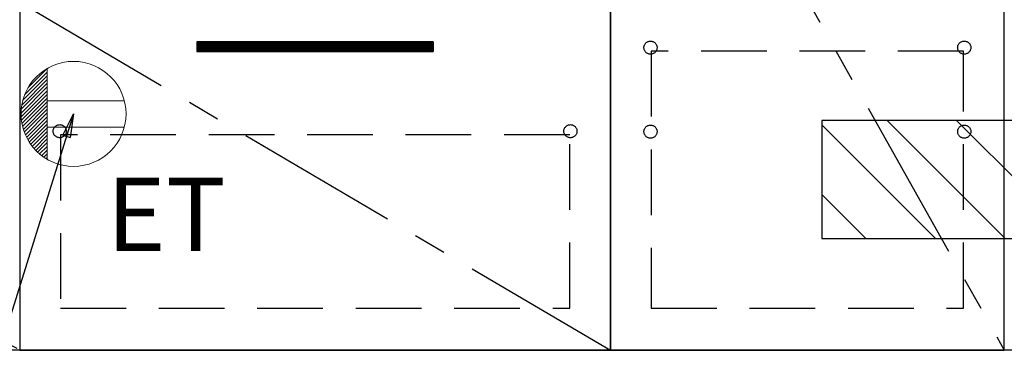
# Model space of a CAD drawing. Extents: x 55896 to 82369, y -11045 to -2175.
# Drawn here: x 71936 to 72686, y -8759 to -8501 of the extents above; entities that cross this region are included whole.
import ezdxf

# ---------------------------------------------------------------- set-up
doc = ezdxf.new("R2010")
doc.units = 0
doc.header["$LTSCALE"] = 50
doc.header["$MEASUREMENT"] = 0
doc.linetypes.add('CENTER', pattern=[2, 1.25, -0.25, 0.25, -0.25])
doc.linetypes.add('HIDDEN', pattern=[0.375, 0.25, -0.125])
doc.layers.get('0').update_dxf_attribs({"linetype": 'CONTINUOUS'})
for name, color, linetype in [('120-キャビネット（外）', 7, 'CONTINUOUS'), ('121-キャビネット（中）', 253, 'HIDDEN'), ('122-扉', 6, 'CONTINUOUS'), ('123-扉向き', 231, 'CENTER'), ('160-文字', 254, 'CONTINUOUS'), ('180-補助', 161, 'CONTINUOUS')]:
    doc.layers.add(name, color=color, linetype=linetype)
doc.styles.add('KH001', font='txt')
doc.styles.add('ＭＳ ゴシック', font='txt', dxfattribs={"height": 10})
doc.dimstyles.new('KH1xx030', dxfattribs={"dimscale": 30, "dimtxt": 2, "dimasz": 0.6, "dimexe": 0.3, "dimexo": 1.2, "dimgap": 0.5, "dimtad": 3, "dimdec": 1, "dimdsep": 46, "dimlunit": 6, "dimtxsty": 'KH001', "dimblk": 'DOT', "dimcen": 1, "dimdle": 1, "dimclrd": 256, "dimclre": 256, "dimclrt": 256, "dimadec": 0, "dimazin": 0, "dimtfac": 1, "dimtdec": 1, "dimtix": 1, "dimtmove": 2, "dimatfit": 3, "dimldrblk": 'CLOSEDBLANK', "dimfxl": 1, "dimtolj": 1, "dimtzin": 0, "dimlwd": -1, "dimlwe": -1, "dimarcsym": 0})

# ---------------------------------------------------------------- blocks, each defined once
blk = doc.blocks.new('ｺﾝｾﾝﾄ')
at = {"layer": '160-文字', "color": 4, "linetype": 'Continuous', "lineweight": 20}
for p, q in [((-37.25, 14.58), (-20, 31.82)), ((-34.62, 20.03), (-20.03, 34.62)), ((-20, 34.64), (-20, -34.64)), ((-39.85, 3.49), (-20, 23.34)), ((-39.43, 6.74), (-20, 26.17)), ((-38.63, 10.36), (-20, 29)), ((-40, 0.51), (-20, 20.51)), ((-39.94, -2.25), (-20, 17.68)), ((-39.7, -4.85), (-20, 14.85)), ((-39.33, -7.3), (-20, 12.03)), ((-38.82, -9.63), (-20, 9.2)), ((38.73, 10), (-20, 10)), ((-38.21, -11.84), (-20, 6.37)), ((-37.49, -13.95), (-20, 3.54)), ((-36.68, -15.96), (-20, 0.71)), ((-35.78, -17.89), (-20, -2.12)), ((-34.79, -19.74), (-20, -4.94)), ((-33.73, -21.5), (-20, -7.77)), ((-32.59, -23.19), (-20, -10.6)), ((-31.38, -24.81), (-20, -13.43)), ((38.73, -10), (-20, -10)), ((-30.09, -26.35), (-20, -16.26)), ((-28.74, -27.82), (-20, -19.09)), ((-27.31, -29.23), (-20, -21.92)), ((-25.81, -30.56), (-20, -24.74)), ((-24.24, -31.82), (-20, -27.57)), ((-22.6, -33), (-20, -30.4)), ((-20.89, -34.11), (-20, -33.23))]:
    blk.add_line(p, q, dxfattribs=at)
blk.add_circle((0, 0), 40, dxfattribs=at)
blk = doc.blocks.new('_ClosedBlank')
at = {"color": 0, "linetype": 'ByBlock', "lineweight": -2}
for p, q in [((-1, 0.167), (0, 0)), ((-1, 0.167), (-1, -0.167)), ((0, 0), (-1, -0.167))]:
    blk.add_line(p, q, dxfattribs=at)
blk = doc.blocks.new('_Dot')
at = {"color": 0, "linetype": 'ByBlock', "lineweight": -2}
blk.add_line((-0.5, 0), (-1, 0), dxfattribs=at)
at = {"color": 0, "linetype": 'ByBlock', "const_width": 0.5}
blk.add_lwpolyline([(-0.25, 0, 1), (0.25, 0, 1)], format="xyb", close=True, dxfattribs=at)

msp = doc.modelspace()

# ---------------------------------------------------------------- hatches: boundary and pattern name
at = {"layer": '122-扉'}
h = msp.add_hatch(dxfattribs=at)
h.set_pattern_fill('ANSI31', color=256, style=0)
h.set_pattern_definition([(135, (253501.24379, -13561.96228), (0.08838834765, 0.08838834765), [])])
h.paths.add_polyline_path([(72250.66, -8517.51), (72070.66, -8517.51), (72070.66, -8525.01), (72250.66, -8525.01)])
edge = h.paths.add_edge_path()
edge.add_line((72250.66, -8525.01), (71920.25, -8525.01))
at = {"layer": '180-補助'}
h = msp.add_hatch(dxfattribs=at)
h.set_pattern_fill('ANSI31', color=13, scale=300, style=0)
h.set_pattern_definition([(135, (567778.62, -8749.747), (26.5165043, 26.5165043), [])])
h.paths.add_polyline_path([(73454.66, -8577.51), (72546.66, -8577.51), (72546.66, -8667.51), (73454.66, -8667.51)])

# ---------------------------------------------------------------- linework, layer by layer
at = {"layer": '120-キャビネット（外）', "color": 6}
for points in [[(70885.66, -8032.51), (71935.66, -8032.51), (71935.66, -8752.51), (70885.66, -8752.51)], [(72385.66, -8752.51), (72685.66, -8752.51), (72685.66, -8032.51), (72385.66, -8032.51)], [(72685.66, -8219.51), (72385.66, -8219.51), (72385.66, -8752.51), (72685.66, -8752.51)], [(72385.66, -8487.51), (71935.66, -8487.51), (71935.66, -8752.51), (72385.66, -8752.51)], [(73454.66, -8752.51), (70885.66, -8752.51), (70885.66, -8852.51), (73454.66, -8852.51)]]:
    msp.add_lwpolyline(points, close=True, dxfattribs=at)
at = {"layer": '121-キャビネット（中）', "color": 13, "ltscale": 4}
for points in [[(72654.66, -8524.61), (72416.66, -8524.61), (72416.66, -8720.61), (72654.66, -8720.61)], [(72354.66, -8588.51), (71966.66, -8588.51), (71966.66, -8720.51), (72354.66, -8720.51)]]:
    msp.add_lwpolyline(points, close=True, dxfattribs=at)
for centre in [(72416.16, -8522.01), (72416.16, -8522.01), (72655.16, -8522.01), (72655.16, -8522.01), (71966.16, -8585.71), (71966.16, -8585.71), (72355.16, -8585.71), (72416.16, -8586.01), (72416.16, -8586.01), (72655.16, -8586.01), (72655.16, -8586.01)]:
    msp.add_circle(centre, 5, dxfattribs=at)
at = {"layer": '122-扉'}
for p, q in [((72250.66, -8517.51), (72070.66, -8517.51)), ((72070.66, -8517.51), (72070.66, -8525.01)), ((72250.66, -8517.51), (72250.66, -8525.01)), ((72070.66, -8525.01), (72250.66, -8525.01))]:
    msp.add_line(p, q, dxfattribs=at)
at = {"layer": '123-扉向き', "ltscale": 2}
for p, q in [((70885.66, -8219.51), (71935.66, -8752.21)), ((72385.66, -8219.51), (72685.66, -8752.51)), ((71935.66, -8487.51), (72385.66, -8752.51))]:
    msp.add_line(p, q, dxfattribs=at)
at = {"layer": '180-補助', "color": 13}
msp.add_lwpolyline([(73454.66, -8577.51), (72546.66, -8577.51), (72546.66, -8667.51), (73454.66, -8667.51)], close=True, dxfattribs=at)

# ---------------------------------------------------------------- block references
at = {"layer": '160-文字'}
msp.add_blockref('ｺﾝｾﾝﾄ', (71976.66, -8572.51), dxfattribs=at)

# ---------------------------------------------------------------- texts
at = {"layer": '160-文字', "color": 4, "lineweight": 0, "insert": (72001.92, -8621.07), "char_height": 56, "attachment_point": 1, "line_spacing_factor": 0.782827, "style": 'ＭＳ ゴシック'}
msp.add_mtext('ET', dxfattribs=at)

# ---------------------------------------------------------------- leaders
at = {"layer": '160-文字', "annotation_type": 0, "has_hookline": 1, "hookline_direction": 1, "text_width": 1319.09}
msp.add_leader([(71976.66, -8572.51), (71557.02, -9908.64), (71539.02, -9908.64)], dimstyle='KH1xx030', override={"dimgap": 0.5, "dimtad": 1}, dxfattribs=at)

doc.saveas('drawing.dxf')
